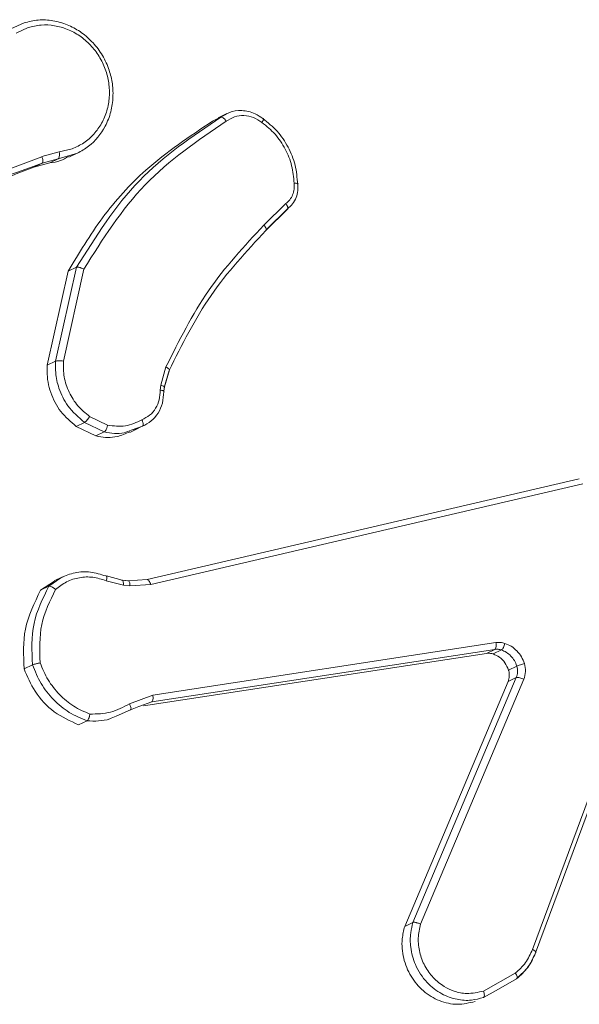
# Model space of a CAD drawing. Units: millimetres. Extents: x 1405 to 2807, y 1261 to 1763.
# Drawn here: x 2167 to 2169, y 1303 to 1306 of the extents above; entities that cross this region are included whole.
import ezdxf

# ---------------------------------------------------------------- set-up
doc = ezdxf.new("R2010")
doc.units = ezdxf.units.MM
doc.header["$LTSCALE"] = 85
doc.layers.add('VP-EQ', color=7, linetype='Continuous', true_color=0x8a3492)

# ---------------------------------------------------------------- blocks, each defined once
blk = doc.blocks.new('wd1423-1')
at = {"layer": 'VP-EQ', "color": 0, "linetype": 'Continuous', "lineweight": 18}
for p, q in [((2167.1155, 1306.4018), (2167.1586, 1306.4216)), ((2167.1325, 1306.3879), (2167.1719, 1306.4059)), ((2167.7782, 1306.0985), (2167.8055, 1306.1116)), ((2167.7782, 1306.0985), (2167.7975, 1306.1083)), ((2167.8252, 1306.1234), (2167.7967, 1306.1098)), ((2167.8055, 1306.1116), (2167.8295, 1306.1247)), ((2167.3165, 1306.0076), (2167.2743, 1305.9975)), ((2167.2743, 1305.9975), (2167.2171, 1305.9819)), ((2167.2705, 1305.9746), (2167.2183, 1305.9604)), ((2167.2705, 1305.9746), (2167.2431, 1305.9616)), ((2167.334, 1305.9931), (2167.2705, 1305.9746)), ((2167.3059, 1305.9797), (2167.3338, 1305.9929)), ((2167.2431, 1305.9616), (2167.1909, 1305.9474)), ((2167.1909, 1305.9474), (2167.2183, 1305.9604)), ((2168.0188, 1305.8276), (2167.9471, 1305.7569)), ((2167.9548, 1305.7417), (2168.0266, 1305.8125)), ((2168.024, 1305.8088), (2167.9532, 1305.7389)), ((2167.2624, 1305.3097), (2167.331, 1305.6182)), ((2167.3037, 1305.6051), (2167.331, 1305.6182)), ((2167.2351, 1305.2967), (2167.3037, 1305.6051)), ((2167.2881, 1305.3101), (2167.3551, 1305.612)), ((2167.2351, 1305.2967), (2167.2624, 1305.3097)), ((2167.608, 1305.2305), (2167.625, 1305.2908)), ((2167.6351, 1305.2786), (2167.6196, 1305.2235)), ((2167.6204, 1305.2256), (2167.6362, 1305.2813)), ((2167.6058, 1305.2145), (2167.608, 1305.2305)), ((2167.6182, 1305.2097), (2167.6183, 1305.21)), ((2167.6184, 1305.211), (2167.6204, 1305.2256)), ((2167.33, 1305.0956), (2167.3574, 1305.1087)), ((2167.4225, 1305.0772), (2167.3574, 1305.1087)), ((2167.4331, 1305.0994), (2167.374, 1305.128)), ((2167.3951, 1305.0641), (2167.33, 1305.0956)), ((2167.4225, 1305.0772), (2167.3951, 1305.0641)), ((2167.5066, 1305.0757), (2167.5348, 1305.0891)), ((2167.5479, 1305.0962), (2167.5109, 1305.0829)), ((2167.5264, 1305.0862), (2167.5204, 1305.083)), ((2167.5266, 1305.0858), (2167.5545, 1305.0991)), ((2167.5628, 1304.5918), (2168.9834, 1304.9234)), ((2167.575, 1304.5755), (2168.9953, 1304.907)), ((2167.2132, 1304.5569), (2167.2584, 1304.5866)), ((2167.2405, 1304.5699), (2167.2798, 1304.5981)), ((2167.2854, 1304.6008), (2167.2578, 1304.5877)), ((2167.4274, 1304.6038), (2167.4292, 1304.6035)), ((2167.4287, 1304.5883), (2167.4854, 1304.5738)), ((2167.4811, 1304.5906), (2167.4294, 1304.6038)), ((2167.4792, 1304.5905), (2167.5002, 1304.5882)), ((2167.5034, 1304.5874), (2167.4824, 1304.5898)), ((2167.5002, 1304.5882), (2167.5628, 1304.5918)), ((2167.2132, 1304.5569), (2167.2405, 1304.5699)), ((2167.4854, 1304.5738), (2167.5064, 1304.5715)), ((2167.5064, 1304.5715), (2167.575, 1304.5755)), ((2169.2701, 1304.5657), (2168.8296, 1303.3762)), ((2169.2804, 1304.5554), (2168.8398, 1303.3655)), ((2168.7059, 1304.3627), (2167.5785, 1304.1903)), ((2168.7095, 1304.385), (2167.5818, 1304.2126)), ((2168.7059, 1304.3627), (2168.6784, 1304.3495)), ((2168.6999, 1304.3476), (2168.7274, 1304.3607)), ((2168.6784, 1304.3495), (2167.551, 1304.1772)), ((2167.1589, 1304.2987), (2167.1862, 1304.3117)), ((2168.7507, 1304.2948), (2168.778, 1304.3078)), ((2168.4367, 1303.4652), (2168.7764, 1304.2702)), ((2168.4617, 1303.4599), (2168.8011, 1304.2642)), ((2168.7493, 1304.2573), (2168.7764, 1304.2702)), ((2168.4096, 1303.4523), (2168.7493, 1304.2573)), ((2167.5818, 1304.2126), (2167.5049, 1304.1836)), ((2167.5083, 1304.1638), (2167.461, 1304.1432)), ((2167.5364, 1304.1744), (2167.5083, 1304.1638)), ((2167.5785, 1304.1903), (2167.5364, 1304.1744)), ((2167.3381, 1304.1145), (2167.3656, 1304.1276)), ((2168.4096, 1303.4523), (2168.4367, 1303.4652)), ((2168.7732, 1303.2987), (2168.6687, 1303.2397)), ((2168.7775, 1303.28), (2168.7101, 1303.242)), ((2168.7101, 1303.242), (2168.6686, 1303.2185))]:
    blk.add_line(p, q, dxfattribs=at)
for points, knots in [([(2167.1586, 1306.4216), (2167.174, 1306.4254), (2167.2049, 1306.433), (2167.2536, 1306.4302), (2167.3004, 1306.4172), (2167.3439, 1306.394), (2167.3824, 1306.3617), (2167.4146, 1306.3207), (2167.4371, 1306.2746), (2167.4496, 1306.2263), (2167.4525, 1306.1777), (2167.4453, 1306.1281), (2167.4226, 1306.0697), (2167.3839, 1306.0213), (2167.3467, 1306.0002), (2167.334, 1305.9931)], [0, 0, 0, 0, 0.0735447, 0.1470928, 0.2206373, 0.291256, 0.3637869, 0.4383088, 0.5147992, 0.5821198, 0.6523447, 0.7254076, 0.8013427, 0.9322401, 1, 1, 1, 1]), ([(2167.1719, 1306.4059), (2167.186, 1306.4094), (2167.2142, 1306.4164), (2167.2587, 1306.4138), (2167.3021, 1306.4019), (2167.3425, 1306.3801), (2167.3779, 1306.3497), (2167.4066, 1306.3125), (2167.4271, 1306.2699), (2167.4387, 1306.2242), (2167.4404, 1306.1776), (2167.4324, 1306.1324), (2167.415, 1306.0907), (2167.3891, 1306.0548), (2167.3561, 1306.0255), (2167.3297, 1306.0136), (2167.3165, 1306.0076)], [0, 0, 0, 0, 0.0714329, 0.1428524, 0.2142876, 0.2857074, 0.3571797, 0.4286106, 0.500023, 0.571429, 0.6428924, 0.7143036, 0.7856775, 0.8571649, 0.9285785, 1, 1, 1, 1]), ([(2167.331, 1305.6182), (2167.3943, 1305.7191), (2167.5197, 1305.919), (2167.7109, 1306.0478), (2167.8055, 1306.1116)], [0, 0, 0, 0, 0.504629, 1, 1, 1, 1]), ([(2167.8055, 1306.1116), (2167.8065, 1306.1118), (2167.8086, 1306.1122), (2167.8124, 1306.1101), (2167.8157, 1306.1074), (2167.8183, 1306.1047), (2167.821, 1306.1016), (2167.8226, 1306.0992), (2167.8234, 1306.098)], [0, 0, 0, 0, 0.228445, 0.470765, 0.597798, 0.727707, 0.861753, 1, 1, 1, 1]), ([(2167.8234, 1306.098), (2167.8322, 1306.1035), (2167.8498, 1306.1145), (2167.8813, 1306.1183), (2167.9131, 1306.1125), (2167.9314, 1306.1004), (2167.9405, 1306.0943)], [0, 0, 0, 0, 0.250145, 0.500026, 0.749888, 1, 1, 1, 1]), ([(2167.8295, 1306.1247), (2167.8308, 1306.1254), (2167.8439, 1306.1328), (2167.8752, 1306.1352), (2167.9139, 1306.1273), (2167.9352, 1306.1127), (2167.9436, 1306.107)], [0, 0, 0, 0, 0.037182, 0.384086, 0.75851, 1, 1, 1, 1]), ([(2167.9436, 1306.107), (2167.9443, 1306.1071), (2167.9457, 1306.1075), (2167.9459, 1306.1057), (2167.9452, 1306.1032), (2167.9442, 1306.1007), (2167.9426, 1306.0977), (2167.9412, 1306.0955), (2167.9405, 1306.0943)], [0, 0, 0, 0, 0.22271, 0.462884, 0.590349, 0.722558, 0.858823, 1, 1, 1, 1]), ([(2167.9436, 1306.107), (2167.9599, 1306.0938), (2167.9925, 1306.0676), (2168.0282, 1306.0142), (2168.0524, 1305.9546), (2168.056, 1305.9126), (2168.0578, 1305.8915)], [0, 0, 0, 0, 0.249997, 0.499939, 0.749856, 1, 1, 1, 1]), ([(2167.3037, 1305.6051), (2167.3395, 1305.6651), (2167.4122, 1305.7866), (2167.5688, 1305.9593), (2167.7027, 1306.0483), (2167.7782, 1306.0985)], [0, 0, 0, 0, 0.2980382, 0.6038167, 1, 1, 1, 1]), ([(2167.3551, 1305.612), (2167.417, 1305.7104), (2167.5409, 1305.9072), (2167.7292, 1306.0344), (2167.8234, 1306.098)], [0, 0, 0, 0, 0.499978, 1, 1, 1, 1]), ([(2167.9405, 1306.0943), (2167.9556, 1306.0821), (2167.9856, 1306.0576), (2168.0183, 1306.0079), (2168.041, 1305.9528), (2168.0445, 1305.9139), (2168.0462, 1305.8945)], [0, 0, 0, 0, 0.2499345, 0.5000811, 0.7501307, 1, 1, 1, 1]), ([(2167.2172, 1305.9817), (2167.1243, 1305.9457), (2166.9386, 1305.8737), (2166.7386, 1305.8527), (2166.6386, 1305.8422)], [0, 0, 0, 0, 0.499989, 1, 1, 1, 1]), ([(2167.2183, 1305.9604), (2167.2192, 1305.9613), (2167.2209, 1305.9629), (2167.221, 1305.9688), (2167.2197, 1305.9753), (2167.218, 1305.9796), (2167.2172, 1305.9817)], [0, 0, 0, 0, 0.279688, 0.559121, 0.780171, 1, 1, 1, 1]), ([(2167.3045, 1305.9825), (2167.2961, 1305.9774), (2167.2773, 1305.9661), (2167.2553, 1305.9632), (2167.2431, 1305.9616)], [0, 0, 0, 0, 0.4449179, 1, 1, 1, 1]), ([(2167.2743, 1305.9975), (2167.2746, 1305.9949), (2167.2752, 1305.9897), (2167.2747, 1305.9824), (2167.2731, 1305.9768), (2167.2714, 1305.9754), (2167.2705, 1305.9746)], [0, 0, 0, 0, 0.2496646, 0.4994933, 0.749706, 1, 1, 1, 1]), ([(2167.2183, 1305.9604), (2167.0751, 1305.9086), (2166.7886, 1305.805), (2166.4789, 1305.8204), (2166.3241, 1305.8282)], [0, 0, 0, 0, 0.499994, 1, 1, 1, 1]), ([(2167.1909, 1305.9474), (2167.0982, 1305.9112), (2166.9099, 1305.8379), (2166.7072, 1305.8168), (2166.6044, 1305.8061)], [0, 0, 0, 0, 0.493034, 1, 1, 1, 1]), ([(2168.0462, 1305.8945), (2168.0466, 1305.8879), (2168.0473, 1305.8748), (2168.0421, 1305.8562), (2168.0328, 1305.8396), (2168.0235, 1305.8316), (2168.0188, 1305.8276)], [0, 0, 0, 0, 0.25023, 0.499847, 0.749896, 1, 1, 1, 1]), ([(2168.0247, 1305.8108), (2168.0305, 1305.8158), (2168.0421, 1305.8259), (2168.0536, 1305.8467), (2168.0599, 1305.87), (2168.0589, 1305.8862), (2168.0584, 1305.8943)], [0, 0, 0, 0, 0.251483, 0.501694, 0.751061, 1, 1, 1, 1]), ([(2168.0578, 1305.8915), (2168.0584, 1305.892), (2168.0596, 1305.8928), (2168.0578, 1305.8937), (2168.0533, 1305.8945), (2168.0486, 1305.8945), (2168.0462, 1305.8945)], [0, 0, 0, 0, 0.242333, 0.489608, 0.741962, 1, 1, 1, 1]), ([(2168.024, 1305.8088), (2168.0246, 1305.8093), (2168.026, 1305.8105), (2168.0259, 1305.8139), (2168.0249, 1305.8174), (2168.0235, 1305.8206), (2168.0214, 1305.824), (2168.0197, 1305.8264), (2168.0188, 1305.8276)], [0, 0, 0, 0, 0.2126529, 0.45007, 0.5775629, 0.7122793, 0.8522221, 1, 1, 1, 1]), ([(2167.9471, 1305.7569), (2167.8828, 1305.6878), (2167.7542, 1305.5497), (2167.6681, 1305.3771), (2167.625, 1305.2908)], [0, 0, 0, 0, 0.500011, 1, 1, 1, 1]), ([(2167.9532, 1305.7389), (2167.9539, 1305.7395), (2167.9553, 1305.7409), (2167.9546, 1305.7453), (2167.9519, 1305.7509), (2167.9487, 1305.7549), (2167.9471, 1305.7569)], [0, 0, 0, 0, 0.249988, 0.499309, 0.749207, 1, 1, 1, 1]), ([(2167.9532, 1305.7389), (2167.8897, 1305.6707), (2167.7626, 1305.5343), (2167.6776, 1305.3638), (2167.6351, 1305.2786)], [0, 0, 0, 0, 0.499993, 1, 1, 1, 1]), ([(2167.331, 1305.6182), (2167.3319, 1305.6184), (2167.3338, 1305.619), (2167.3383, 1305.6185), (2167.3427, 1305.6173), (2167.3467, 1305.6159), (2167.3509, 1305.6142), (2167.3537, 1305.6127), (2167.3551, 1305.612)], [0, 0, 0, 0, 0.2022463, 0.4356777, 0.5647881, 0.7019098, 0.8471342, 1, 1, 1, 1]), ([(2167.33, 1305.0956), (2167.3121, 1305.1107), (2167.2763, 1305.141), (2167.2434, 1305.2057), (2167.2332, 1305.2597), (2167.2347, 1305.2898), (2167.2351, 1305.2967)], [0, 0, 0, 0, 0.303209, 0.606375, 0.909628, 1, 1, 1, 1]), ([(2167.3574, 1305.1087), (2167.3377, 1305.1256), (2167.3016, 1305.1566), (2167.2728, 1305.2165), (2167.2612, 1305.2673), (2167.262, 1305.2971), (2167.2624, 1305.3097)], [0, 0, 0, 0, 0.3346725, 0.6130972, 0.8349502, 1, 1, 1, 1]), ([(2167.2624, 1305.3097), (2167.2636, 1305.3101), (2167.266, 1305.3109), (2167.2726, 1305.3113), (2167.2804, 1305.3111), (2167.2855, 1305.3104), (2167.2881, 1305.3101)], [0, 0, 0, 0, 0.2502713, 0.5001911, 0.74984, 1, 1, 1, 1]), ([(2167.374, 1305.128), (2167.3605, 1305.1391), (2167.3336, 1305.1612), (2167.3053, 1305.2068), (2167.288, 1305.2576), (2167.2881, 1305.2926), (2167.2881, 1305.3101)], [0, 0, 0, 0, 0.250053, 0.500033, 0.749804, 1, 1, 1, 1]), ([(2167.6361, 1305.2813), (2167.6356, 1305.2822), (2167.6348, 1305.2841), (2167.6306, 1305.2876), (2167.6269, 1305.2897), (2167.625, 1305.2908)], [0, 0, 0, 0, 0.356854, 0.678759, 1, 1, 1, 1]), ([(2167.6358, 1305.2799), (2167.6362, 1305.2802), (2167.6366, 1305.2805), (2167.6362, 1305.2811), (2167.6361, 1305.2813)], [0, 0, 0, 0, 0.765486, 1, 1, 1, 1]), ([(2167.6201, 1305.2256), (2167.6196, 1305.2262), (2167.6187, 1305.2273), (2167.6141, 1305.229), (2167.61, 1305.23), (2167.608, 1305.2305)], [0, 0, 0, 0, 0.3305731, 0.6646969, 1, 1, 1, 1]), ([(2167.546, 1305.1172), (2167.5549, 1305.1217), (2167.5727, 1305.1306), (2167.5923, 1305.1541), (2167.6048, 1305.1827), (2167.6055, 1305.2039), (2167.6058, 1305.2145)], [0, 0, 0, 0, 0.25005, 0.500011, 0.749678, 1, 1, 1, 1]), ([(2167.6176, 1305.2094), (2167.617, 1305.1967), (2167.6158, 1305.1716), (2167.6006, 1305.1383), (2167.5779, 1305.1115), (2167.5578, 1305.1012), (2167.5479, 1305.0961)], [0, 0, 0, 0, 0.257987, 0.510638, 0.758009, 1, 1, 1, 1]), ([(2167.6176, 1305.2094), (2167.6182, 1305.2098), (2167.6193, 1305.2106), (2167.618, 1305.2118), (2167.6156, 1305.2127), (2167.613, 1305.2135), (2167.6097, 1305.214), (2167.6071, 1305.2143), (2167.6058, 1305.2145)], [0, 0, 0, 0, 0.22781, 0.469544, 0.59616, 0.727039, 0.861814, 1, 1, 1, 1]), ([(2167.6203, 1305.2246), (2167.6205, 1305.2248), (2167.621, 1305.2251), (2167.6204, 1305.2255), (2167.6201, 1305.2256)], [0, 0, 0, 0, 0.622946, 1, 1, 1, 1]), ([(2167.3574, 1305.1087), (2167.3586, 1305.1095), (2167.361, 1305.111), (2167.3659, 1305.1163), (2167.3704, 1305.1223), (2167.3728, 1305.1261), (2167.374, 1305.128)], [0, 0, 0, 0, 0.2796301, 0.5591363, 0.7799329, 1, 1, 1, 1]), ([(2167.4331, 1305.0994), (2167.453, 1305.0969), (2167.4928, 1305.0918), (2167.5283, 1305.1087), (2167.546, 1305.1172)], [0, 0, 0, 0, 0.500028, 1, 1, 1, 1]), ([(2167.5479, 1305.0962), (2167.5486, 1305.0968), (2167.55, 1305.098), (2167.5504, 1305.102), (2167.5499, 1305.106), (2167.5491, 1305.1095), (2167.5478, 1305.1133), (2167.5466, 1305.1159), (2167.546, 1305.1172)], [0, 0, 0, 0, 0.225953, 0.467354, 0.594192, 0.725459, 0.860212, 1, 1, 1, 1]), ([(2167.5059, 1305.0776), (2167.4923, 1305.0715), (2167.4604, 1305.0571), (2167.4208, 1305.0585), (2167.398, 1305.0635), (2167.3951, 1305.0641)], [0, 0, 0, 0, 0.393429, 0.924288, 1, 1, 1, 1]), ([(2167.4331, 1305.0994), (2167.4328, 1305.0979), (2167.4322, 1305.0952), (2167.431, 1305.091), (2167.4296, 1305.0873), (2167.4277, 1305.0831), (2167.4252, 1305.079), (2167.4234, 1305.0778), (2167.4225, 1305.0772)], [0, 0, 0, 0, 0.14083, 0.2786, 0.409788, 0.537837, 0.778112, 1, 1, 1, 1]), ([(2167.5109, 1305.0829), (2167.5032, 1305.0796), (2167.4756, 1305.068), (2167.4447, 1305.0734), (2167.4225, 1305.0772)], [0, 0, 0, 0, 0.279116, 1, 1, 1, 1]), ([(2167.2798, 1304.5981), (2167.295, 1304.6044), (2167.3257, 1304.6171), (2167.3773, 1304.6193), (2167.4106, 1304.609), (2167.4274, 1304.6038)], [0, 0, 0, 0, 0.327244, 0.660568, 1, 1, 1, 1]), ([(2167.2622, 1304.5594), (2167.2739, 1304.5685), (2167.2973, 1304.5868), (2167.3401, 1304.6001), (2167.3851, 1304.6021), (2167.4142, 1304.5929), (2167.4287, 1304.5883)], [0, 0, 0, 0, 0.2500369, 0.5000297, 0.7499229, 1, 1, 1, 1]), ([(2167.4292, 1304.6035), (2167.4295, 1304.6035), (2167.4306, 1304.6035), (2167.431, 1304.6), (2167.4305, 1304.5946), (2167.4293, 1304.5904), (2167.4287, 1304.5883)], [0, 0, 0, 0, 0.096386, 0.446978, 0.723891, 1, 1, 1, 1]), ([(2167.4792, 1304.5905), (2167.4802, 1304.5906), (2167.4823, 1304.5908), (2167.4844, 1304.5866), (2167.4855, 1304.5806), (2167.4854, 1304.5761), (2167.4854, 1304.5738)], [0, 0, 0, 0, 0.280009, 0.559227, 0.779993, 1, 1, 1, 1]), ([(2167.5002, 1304.5882), (2167.5012, 1304.5883), (2167.5033, 1304.5885), (2167.5054, 1304.5842), (2167.5065, 1304.5782), (2167.5064, 1304.5737), (2167.5064, 1304.5715)], [0, 0, 0, 0, 0.279517, 0.558307, 0.77885, 1, 1, 1, 1]), ([(2167.5628, 1304.5918), (2167.5638, 1304.592), (2167.5658, 1304.5922), (2167.5693, 1304.5888), (2167.5727, 1304.583), (2167.5742, 1304.578), (2167.575, 1304.5755)], [0, 0, 0, 0, 0.250187, 0.500171, 0.750059, 1, 1, 1, 1]), ([(2167.1589, 1304.2987), (2167.157, 1304.3432), (2167.1529, 1304.4355), (2167.1927, 1304.5155), (2167.2132, 1304.5569)], [0, 0, 0, 0, 0.481981, 1, 1, 1, 1]), ([(2167.1862, 1304.3117), (2167.1843, 1304.3579), (2167.1805, 1304.4503), (2167.2205, 1304.5301), (2167.2405, 1304.5699)], [0, 0, 0, 0, 0.500052, 1, 1, 1, 1]), ([(2167.2116, 1304.3182), (2167.2101, 1304.3613), (2167.2071, 1304.4474), (2167.2438, 1304.5221), (2167.2622, 1304.5594)], [0, 0, 0, 0, 0.499957, 1, 1, 1, 1]), ([(2167.2405, 1304.5699), (2167.2415, 1304.5701), (2167.2435, 1304.5705), (2167.2479, 1304.5691), (2167.2519, 1304.5671), (2167.2553, 1304.565), (2167.2588, 1304.5624), (2167.2611, 1304.5604), (2167.2622, 1304.5594)], [0, 0, 0, 0, 0.219297, 0.458446, 0.585748, 0.718654, 0.856929, 1, 1, 1, 1]), ([(2168.7095, 1304.385), (2168.7099, 1304.3821), (2168.7107, 1304.3763), (2168.7099, 1304.3692), (2168.7083, 1304.3645), (2168.7067, 1304.3633), (2168.7059, 1304.3627)], [0, 0, 0, 0, 0.280342, 0.559143, 0.779783, 1, 1, 1, 1]), ([(2168.7274, 1304.3607), (2168.7238, 1304.3617), (2168.7167, 1304.3636), (2168.7095, 1304.363), (2168.7059, 1304.3627)], [0, 0, 0, 0, 0.499604, 1, 1, 1, 1]), ([(2168.7095, 1304.385), (2168.7144, 1304.3854), (2168.7244, 1304.3864), (2168.7342, 1304.3838), (2168.7392, 1304.3824)], [0, 0, 0, 0, 0.499087, 1, 1, 1, 1]), ([(2168.7274, 1304.3607), (2168.7284, 1304.3614), (2168.7305, 1304.3628), (2168.7339, 1304.3681), (2168.7371, 1304.3749), (2168.7385, 1304.3799), (2168.7392, 1304.3824)], [0, 0, 0, 0, 0.250153, 0.49919, 0.74974, 1, 1, 1, 1]), ([(2168.778, 1304.3078), (2168.7756, 1304.3139), (2168.771, 1304.326), (2168.7591, 1304.3413), (2168.7445, 1304.3537), (2168.7331, 1304.3584), (2168.7274, 1304.3607)], [0, 0, 0, 0, 0.250107, 0.500054, 0.749885, 1, 1, 1, 1]), ([(2168.7392, 1304.3824), (2168.7462, 1304.3795), (2168.7606, 1304.3737), (2168.7789, 1304.3579), (2168.7942, 1304.3387), (2168.8001, 1304.3235), (2168.8031, 1304.316)], [0, 0, 0, 0, 0.2463002, 0.4999499, 0.7518877, 1, 1, 1, 1]), ([(2168.6999, 1304.3476), (2168.6944, 1304.3489), (2168.6872, 1304.3506), (2168.6801, 1304.3497), (2168.6784, 1304.3495)], [0, 0, 0, 0, 0.761945, 1, 1, 1, 1]), ([(2168.7507, 1304.2948), (2168.7473, 1304.3029), (2168.7406, 1304.3191), (2168.7222, 1304.3379), (2168.7072, 1304.3444), (2168.6999, 1304.3476)], [0, 0, 0, 0, 0.338733, 0.677158, 1, 1, 1, 1]), ([(2167.3381, 1304.1145), (2167.3105, 1304.127), (2167.2553, 1304.152), (2167.1926, 1304.2195), (2167.1696, 1304.2735), (2167.1589, 1304.2987)], [0, 0, 0, 0, 0.348405, 0.696875, 1, 1, 1, 1]), ([(2167.1863, 1304.3117), (2167.1873, 1304.3121), (2167.1894, 1304.3128), (2167.1941, 1304.3142), (2167.1988, 1304.3154), (2167.2029, 1304.3164), (2167.2073, 1304.3173), (2167.2101, 1304.3179), (2167.2116, 1304.3182)], [0, 0, 0, 0, 0.211539, 0.448176, 0.575992, 0.710726, 0.852108, 1, 1, 1, 1]), ([(2167.3656, 1304.1276), (2167.3456, 1304.1359), (2167.3056, 1304.1527), (2167.2542, 1304.1959), (2167.2119, 1304.2489), (2167.1948, 1304.2908), (2167.1863, 1304.3117)], [0, 0, 0, 0, 0.249987, 0.500047, 0.750018, 1, 1, 1, 1]), ([(2167.3751, 1304.1499), (2167.3569, 1304.1578), (2167.3206, 1304.1735), (2167.2742, 1304.2132), (2167.2354, 1304.2612), (2167.2195, 1304.2992), (2167.2116, 1304.3182)], [0, 0, 0, 0, 0.24993, 0.499968, 0.750132, 1, 1, 1, 1]), ([(2168.7493, 1304.2573), (2168.751, 1304.2628), (2168.7544, 1304.2738), (2168.753, 1304.287), (2168.751, 1304.2937), (2168.7507, 1304.2948)], [0, 0, 0, 0, 0.457037, 0.912988, 1, 1, 1, 1]), ([(2168.7764, 1304.2702), (2168.7782, 1304.276), (2168.7821, 1304.2882), (2168.7794, 1304.3011), (2168.778, 1304.3078)], [0, 0, 0, 0, 0.478259, 1, 1, 1, 1]), ([(2168.778, 1304.3078), (2168.7794, 1304.3083), (2168.7822, 1304.3094), (2168.7893, 1304.3117), (2168.7967, 1304.314), (2168.8009, 1304.3154), (2168.8031, 1304.316)], [0, 0, 0, 0, 0.280137, 0.559255, 0.779474, 1, 1, 1, 1]), ([(2168.8031, 1304.316), (2168.805, 1304.3071), (2168.8088, 1304.2894), (2168.8037, 1304.2726), (2168.8011, 1304.2642)], [0, 0, 0, 0, 0.500173, 1, 1, 1, 1]), ([(2168.7764, 1304.2702), (2168.7778, 1304.2705), (2168.7805, 1304.2711), (2168.7875, 1304.2697), (2168.7948, 1304.2673), (2168.799, 1304.2652), (2168.8011, 1304.2642)], [0, 0, 0, 0, 0.2798458, 0.5590881, 0.779546, 1, 1, 1, 1]), ([(2167.5785, 1304.1903), (2167.5794, 1304.191), (2167.581, 1304.1925), (2167.5825, 1304.1979), (2167.5829, 1304.2049), (2167.5821, 1304.2101), (2167.5818, 1304.2126)], [0, 0, 0, 0, 0.250143, 0.500418, 0.750087, 1, 1, 1, 1]), ([(2167.5049, 1304.1836), (2167.4847, 1304.1728), (2167.4442, 1304.1514), (2167.3981, 1304.1504), (2167.3751, 1304.1499)], [0, 0, 0, 0, 0.499932, 1, 1, 1, 1]), ([(2167.5083, 1304.1638), (2167.5091, 1304.1646), (2167.5106, 1304.1661), (2167.5102, 1304.1716), (2167.5081, 1304.1776), (2167.506, 1304.1816), (2167.5049, 1304.1836)], [0, 0, 0, 0, 0.279697, 0.559173, 0.779006, 1, 1, 1, 1]), ([(2167.3656, 1304.1276), (2167.3664, 1304.1282), (2167.3681, 1304.1294), (2167.3704, 1304.1333), (2167.3721, 1304.1375), (2167.3733, 1304.1413), (2167.3744, 1304.1455), (2167.3748, 1304.1484), (2167.3751, 1304.1499)], [0, 0, 0, 0, 0.215323, 0.452913, 0.58038, 0.714731, 0.853937, 1, 1, 1, 1]), ([(2167.461, 1304.1432), (2167.4541, 1304.1399), (2167.4248, 1304.1259), (2167.3913, 1304.1268), (2167.3656, 1304.1276)], [0, 0, 0, 0, 0.234437, 1, 1, 1, 1]), ([(2168.6409, 1303.2053), (2168.6216, 1303.2008), (2168.5831, 1303.1916), (2168.5228, 1303.2052), (2168.4692, 1303.2374), (2168.4276, 1303.2867), (2168.4033, 1303.3469), (2168.3982, 1303.4048), (2168.4063, 1303.4387), (2168.4096, 1303.4523)], [0, 0, 0, 0, 0.149712, 0.299434, 0.449225, 0.599119, 0.749146, 0.899187, 1, 1, 1, 1]), ([(2168.6686, 1303.2185), (2168.6554, 1303.215), (2168.6272, 1303.2073), (2168.5796, 1303.2106), (2168.5285, 1303.229), (2168.479, 1303.2673), (2168.4433, 1303.3217), (2168.4278, 1303.3794), (2168.4272, 1303.4273), (2168.4339, 1303.4538), (2168.4367, 1303.4652)], [0, 0, 0, 0, 0.103774, 0.221727, 0.353887, 0.500168, 0.664877, 0.803208, 0.914911, 1, 1, 1, 1]), ([(2168.4367, 1303.4652), (2168.4377, 1303.4655), (2168.4397, 1303.4659), (2168.4443, 1303.4654), (2168.449, 1303.4645), (2168.453, 1303.4632), (2168.4575, 1303.4618), (2168.4603, 1303.4605), (2168.4617, 1303.4599)], [0, 0, 0, 0, 0.2055765, 0.4403442, 0.5687105, 0.7051844, 0.8487399, 1, 1, 1, 1]), ([(2168.6687, 1303.2397), (2168.6505, 1303.2356), (2168.6186, 1303.2283), (2168.5739, 1303.2374), (2168.5361, 1303.2549), (2168.5022, 1303.2824), (2168.4742, 1303.3213), (2168.4574, 1303.3663), (2168.4517, 1303.4142), (2168.4584, 1303.4447), (2168.4617, 1303.4599)], [0, 0, 0, 0, 0.158643, 0.276903, 0.374831, 0.499952, 0.624935, 0.749968, 0.874942, 1, 1, 1, 1]), ([(2168.8296, 1303.3762), (2168.8228, 1303.3611), (2168.8091, 1303.3309), (2168.7851, 1303.3094), (2168.7732, 1303.2987)], [0, 0, 0, 0, 0.500216, 1, 1, 1, 1]), ([(2168.8398, 1303.3655), (2168.8322, 1303.3487), (2168.8171, 1303.3154), (2168.7906, 1303.2917), (2168.7775, 1303.28)], [0, 0, 0, 0, 0.505538, 1, 1, 1, 1]), ([(2168.7793, 1303.2827), (2168.7923, 1303.2946), (2168.8185, 1303.3183), (2168.8334, 1303.3514), (2168.8408, 1303.368)], [0, 0, 0, 0, 0.500637, 1, 1, 1, 1]), ([(2168.8398, 1303.3655), (2168.8404, 1303.3661), (2168.8417, 1303.3673), (2168.8394, 1303.3702), (2168.8352, 1303.3733), (2168.8315, 1303.3752), (2168.8296, 1303.3762)], [0, 0, 0, 0, 0.2795, 0.558613, 0.779052, 1, 1, 1, 1]), ([(2168.7775, 1303.28), (2168.7783, 1303.2807), (2168.7798, 1303.2823), (2168.7791, 1303.2874), (2168.7768, 1303.2931), (2168.7744, 1303.2968), (2168.7732, 1303.2987)], [0, 0, 0, 0, 0.2792367, 0.5589517, 0.7786692, 1, 1, 1, 1]), ([(2168.6686, 1303.2185), (2168.6693, 1303.2192), (2168.6709, 1303.2206), (2168.6716, 1303.2258), (2168.671, 1303.2324), (2168.6695, 1303.2373), (2168.6687, 1303.2397)], [0, 0, 0, 0, 0.249867, 0.500444, 0.749495, 1, 1, 1, 1])]:
    blk.add_open_spline(points, degree=3, knots=knots, dxfattribs=at)
blk = doc.blocks.new('wd1423-1 2d')
blk.add_blockref('wd1423-1', (0, 0))

msp = doc.modelspace()

# ---------------------------------------------------------------- block references
msp.add_blockref('wd1423-1 2d', (0, 0))

doc.saveas('drawing.dxf')
